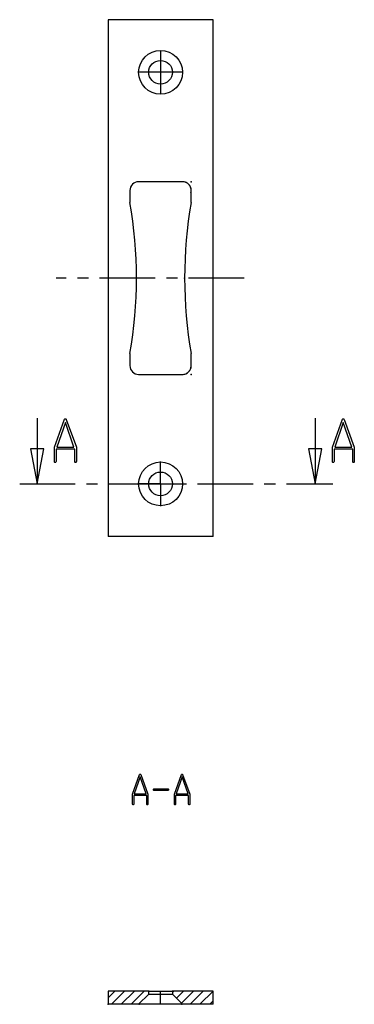
# Model space of a CAD drawing. Units: millimetres. Extents: x 142 to 219, y 240 to 464.
import ezdxf

# ---------------------------------------------------------------- set-up
doc = ezdxf.new("R2010")
doc.units = ezdxf.units.MM
doc.header["$PDSIZE"] = -1
doc.linetypes.add('CENTERX2', pattern=[20.32, 12.7, -2.54, 2.54, -2.54])

msp = doc.modelspace()

# ---------------------------------------------------------------- linework, layer by layer
at = {"color": 7, "linetype": 'Continuous'}
for p, q in [((162.54, 464.37), (162.54, 346.37)), ((186.54, 464.37), (162.54, 464.37)), ((186.54, 346.37), (186.54, 464.37)), ((179.54, 427.37), (169.54, 427.37)), ((167.54, 425.37), (167.54, 422.63)), ((181.54, 422.63), (181.54, 425.37)), ((167.54, 388.12), (167.54, 385.37)), ((181.54, 385.37), (181.54, 388.12)), ((169.54, 383.37), (179.54, 383.37)), ((146.36, 373.37), (146.36, 358.37)), ((209.86, 373.37), (209.86, 358.37)), ((147.86, 366.37), (144.86, 366.37)), ((144.86, 366.37), (146.36, 358.37)), ((146.36, 358.37), (147.86, 366.37)), ((211.36, 366.37), (208.36, 366.37)), ((208.36, 366.37), (209.86, 358.37)), ((209.86, 358.37), (211.36, 366.37)), ((174.54, 358.57), (174.54, 363.47)), ((174.34, 358.37), (169.44, 358.37)), ((174.54, 358.37), (174.44, 358.37)), ((174.54, 358.37), (174.54, 358.47)), ((174.54, 358.37), (174.54, 358.27)), ((174.54, 358.37), (174.64, 358.37)), ((174.54, 358.17), (174.54, 353.27)), ((174.74, 358.37), (179.64, 358.37)), ((186.54, 346.37), (162.54, 346.37)), ((164.09, 242.52), (162.54, 240.97)), ((162.54, 242.52), (162.54, 239.52)), ((171.84, 242.52), (162.54, 242.52)), ((166.33, 242.52), (163.33, 239.52)), ((168.58, 242.52), (165.58, 239.52)), ((170.82, 242.52), (167.82, 239.52)), ((171.84, 241.82), (169.54, 239.52)), ((171.84, 241.82), (171.84, 242.52)), ((171.84, 242.52), (177.24, 242.52)), ((171.84, 241.82), (177.24, 241.82)), ((177.56, 242.52), (177.24, 242.2)), ((177.24, 242.52), (177.24, 241.82)), ((186.54, 242.52), (177.24, 242.52)), ((179.54, 239.52), (177.24, 241.82)), ((179.8, 242.52), (178.17, 240.89)), ((182.05, 242.52), (179.29, 239.77)), ((184.29, 242.52), (181.29, 239.52)), ((186.54, 242.52), (183.54, 239.52)), ((186.54, 239.52), (186.54, 242.52)), ((169.54, 239.52), (162.54, 239.52)), ((179.54, 239.52), (169.54, 239.52)), ((186.54, 239.52), (179.54, 239.52)), ((186.54, 240.28), (185.78, 239.52))]:
    msp.add_line(p, q, dxfattribs=at)
at = {"color": 7, "linetype": 'CENTERX2'}
for p, q in [((174.54, 457.37), (174.54, 447.37)), ((179.54, 452.37), (169.54, 452.37)), ((193.64, 405.37), (150.68, 405.37)), ((142.36, 358.37), (213.86, 358.37)), ((174.54, 239.52), (174.54, 242.52)), ((179.54, 239.52), (177.24, 241.82))]:
    msp.add_line(p, q, dxfattribs=at)
at = {"color": 7, "linetype": 'Continuous', "flags": 128}
for points in [[(152.98, 373.1), (155.31, 366.73), (155.31, 366.73), (155.31, 363.47), (155.31, 363.47), (155.28, 363.37), (155.25, 363.31), (155.19, 363.26), (155.12, 363.25), (155.12, 363.25), (155.05, 363.27), (154.99, 363.31), (154.97, 363.35), (154.95, 363.4), (154.94, 363.46), (154.94, 363.54), (154.94, 363.54), (154.94, 366.3), (154.94, 366.3), (150.67, 366.3), (150.67, 366.3), (150.67, 363.46), (150.67, 363.46), (150.64, 363.35), (150.58, 363.28), (150.58, 363.28), (150.54, 363.26), (150.49, 363.25), (150.49, 363.25), (150.41, 363.27), (150.35, 363.31), (150.33, 363.35), (150.32, 363.4), (150.31, 363.47), (150.31, 363.55), (150.31, 363.55), (150.31, 363.7), (150.31, 363.7), (150.31, 366.75), (150.31, 366.75), (152.62, 373.12), (152.62, 373.12), (152.68, 373.19), (152.78, 373.25), (152.78, 373.25), (152.85, 373.24), (152.91, 373.22), (152.95, 373.17), (152.98, 373.1)], [(150.85, 366.79), (154.76, 366.79), (154.76, 366.79), (152.8, 372.35), (152.8, 372.35), (150.85, 366.79)], [(216.48, 373.1), (218.8, 366.73), (218.8, 366.73), (218.8, 363.47), (218.8, 363.47), (218.78, 363.37), (218.74, 363.31), (218.68, 363.26), (218.61, 363.25), (218.61, 363.25), (218.54, 363.27), (218.48, 363.31), (218.46, 363.35), (218.45, 363.4), (218.44, 363.46), (218.43, 363.54), (218.43, 363.54), (218.43, 366.3), (218.43, 366.3), (214.16, 366.3), (214.16, 366.3), (214.16, 363.46), (214.16, 363.46), (214.13, 363.35), (214.07, 363.28), (214.07, 363.28), (214.03, 363.26), (213.98, 363.25), (213.98, 363.25), (213.9, 363.27), (213.85, 363.31), (213.82, 363.35), (213.81, 363.4), (213.8, 363.47), (213.8, 363.55), (213.8, 363.55), (213.8, 363.7), (213.8, 363.7), (213.8, 366.75), (213.8, 366.75), (216.11, 373.12), (216.11, 373.12), (216.17, 373.19), (216.27, 373.25), (216.27, 373.25), (216.34, 373.24), (216.4, 373.22), (216.44, 373.17), (216.48, 373.1)], [(214.34, 366.79), (218.25, 366.79), (218.25, 366.79), (216.29, 372.35), (216.29, 372.35), (214.34, 366.79)], [(170.02, 291.98), (171.65, 287.52), (171.65, 287.52), (171.65, 285.24), (171.65, 285.24), (171.63, 285.17), (171.61, 285.13), (171.57, 285.1), (171.52, 285.09), (171.52, 285.09), (171.47, 285.1), (171.43, 285.13), (171.41, 285.15), (171.4, 285.19), (171.39, 285.24), (171.39, 285.29), (171.39, 285.29), (171.39, 287.22), (171.39, 287.22), (168.4, 287.22), (168.4, 287.22), (168.4, 285.23), (168.4, 285.23), (168.38, 285.16), (168.34, 285.11), (168.34, 285.11), (168.31, 285.09), (168.27, 285.09), (168.27, 285.09), (168.22, 285.1), (168.18, 285.13), (168.17, 285.16), (168.15, 285.19), (168.15, 285.24), (168.15, 285.3), (168.15, 285.3), (168.15, 285.4), (168.15, 285.4), (168.15, 287.54), (168.15, 287.54), (169.76, 291.99), (169.76, 291.99), (169.81, 292.04), (169.88, 292.09), (169.88, 292.09), (169.93, 292.08), (169.97, 292.06), (170, 292.03), (170.02, 291.98)], [(168.53, 287.56), (171.26, 287.56), (171.26, 287.56), (169.89, 291.45), (169.89, 291.45), (168.53, 287.56)], [(179.58, 291.98), (181.21, 287.52), (181.21, 287.52), (181.21, 285.24), (181.21, 285.24), (181.19, 285.17), (181.17, 285.13), (181.13, 285.1), (181.08, 285.09), (181.08, 285.09), (181.03, 285.1), (180.99, 285.13), (180.97, 285.15), (180.96, 285.19), (180.95, 285.24), (180.95, 285.29), (180.95, 285.29), (180.95, 287.22), (180.95, 287.22), (177.96, 287.22), (177.96, 287.22), (177.96, 285.23), (177.96, 285.23), (177.94, 285.16), (177.9, 285.11), (177.9, 285.11), (177.87, 285.09), (177.84, 285.09), (177.84, 285.09), (177.78, 285.1), (177.74, 285.13), (177.73, 285.16), (177.72, 285.19), (177.71, 285.24), (177.71, 285.3), (177.71, 285.3), (177.71, 285.4), (177.71, 285.4), (177.71, 287.54), (177.71, 287.54), (179.33, 291.99), (179.33, 291.99), (179.37, 292.04), (179.44, 292.09), (179.44, 292.09), (179.49, 292.08), (179.53, 292.06), (179.56, 292.03), (179.58, 291.98)], [(178.09, 287.56), (180.82, 287.56), (180.82, 287.56), (179.45, 291.45), (179.45, 291.45), (178.09, 287.56)], [(176.24, 288.76), (176.3, 288.71), (176.34, 288.64), (176.34, 288.64), (176.34, 288.6), (176.34, 288.54), (176.34, 288.54), (176.34, 288.49), (176.32, 288.42), (176.31, 288.39), (176.28, 288.36), (176.25, 288.34), (176.2, 288.33), (176.2, 288.33), (173.04, 288.33), (173.04, 288.33), (172.98, 288.38), (172.93, 288.45), (172.93, 288.45), (172.93, 288.49), (172.93, 288.55), (172.93, 288.55), (172.94, 288.65), (172.98, 288.72), (172.98, 288.72), (173, 288.74), (173.05, 288.76), (173.05, 288.76), (176.24, 288.76)]]:
    msp.add_lwpolyline(points, dxfattribs=at)
at = {"color": 7, "linetype": 'Continuous'}
for centre, radius in [((174.54, 452.37), 5), ((174.54, 452.37), 2.7), ((174.54, 358.37), 5), ((174.54, 358.37), 2.7)]:
    msp.add_circle(centre, radius, dxfattribs=at)
for centre, radius, start, end in [((169.54, 425.37), 2, 90, 180), ((179.54, 425.37), 2, 360, 90), ((69.04, 405.37), 100, 350.0636, 9.9364), ((280.04, 405.37), 100, 170.0636, 189.9364), ((169.54, 385.37), 2, 180.0001, 270), ((179.54, 385.37), 2, 270, 359.9999)]:
    msp.add_arc(centre, radius, start, end, dxfattribs=at)
at = {"color": 7, "linetype": 'CENTERX2'}
for centre, start, end in [((179.54, 425.37), 345.0539, 75.0539), ((179.54, 385.37), 269.2454, 359.2454)]:
    msp.add_arc(centre, 2, start, end, dxfattribs=at)
at = {"color": 7, "linetype": 'Continuous'}
for p in [(181.54, 427.37), (169.04, 405.37), (180.04, 405.37), (181.54, 383.37), (171.84, 242.52), (177.24, 242.52), (162.54, 239.52), (169.69, 239.52), (179.39, 239.52)]:
    msp.add_point(p, dxfattribs=at)

doc.saveas('drawing.dxf')
